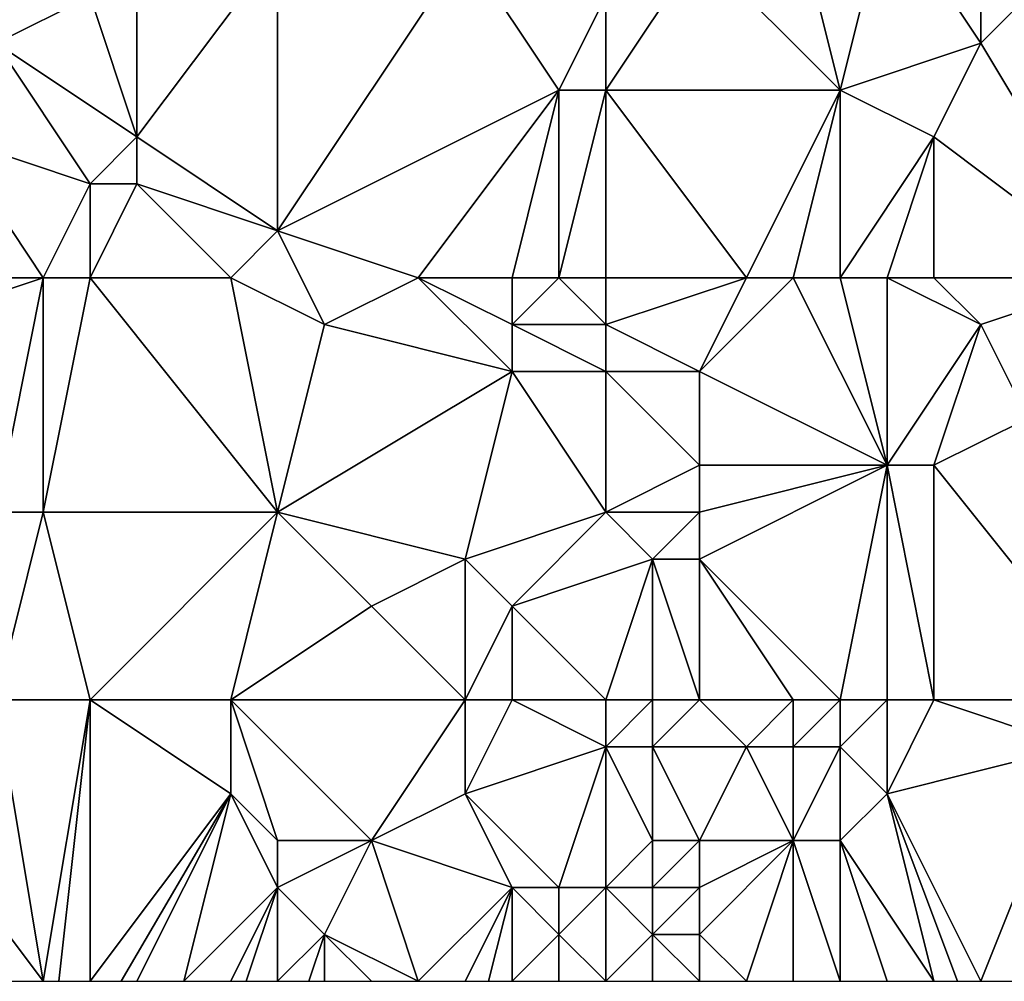
# Model space of a CAD drawing. Units: metres. Extents: x 77500 to 78125, y 347500 to 348000.
# Drawn here: x 77732 to 77754, y 347500 to 347520 of the extents above; entities that cross this region are included whole.
import ezdxf

# ---------------------------------------------------------------- set-up
doc = ezdxf.new("R2010")
doc.units = ezdxf.units.M
doc.layers.add('Terrain', color=15, linetype='Continuous')

msp = doc.modelspace()

# ---------------------------------------------------------------- linework, layer by layer
at = {"layer": 'Terrain'}
for points in [[(77753, 347524, 247.96), (77751, 347523, 247.75), (77753, 347520, 247.89), (77753, 347524, 247.96)], [(77753, 347524, 247.96), (77753, 347520, 247.89), (77756, 347523, 247.87), (77753, 347524, 247.96)], [(77749, 347523, 247.31), (77747, 347522, 246.89), (77750, 347519, 247.63), (77749, 347523, 247.31)], [(77749, 347523, 247.31), (77750, 347519, 247.63), (77751, 347523, 247.75), (77749, 347523, 247.31)], [(77751, 347523, 247.75), (77750, 347519, 247.63), (77753, 347520, 247.89), (77751, 347523, 247.75)], [(77756, 347515, 247.79), (77756, 347523, 247.87), (77753, 347520, 247.89), (77756, 347515, 247.79)], [(77738, 347522, 247.78), (77735, 347521, 247.79), (77735, 347518, 248.04), (77738, 347522, 247.78)], [(77738, 347522, 247.78), (77735, 347518, 248.04), (77738, 347516, 247.89), (77738, 347522, 247.78)], [(77738, 347522, 247.78), (77738, 347516, 247.89), (77742, 347522, 246.68), (77738, 347522, 247.78)], [(77742, 347522, 246.68), (77738, 347516, 247.89), (77744, 347519, 246.67), (77742, 347522, 246.68)], [(77745, 347521, 246.86), (77742, 347522, 246.68), (77744, 347519, 246.67), (77745, 347521, 246.86)], [(77747, 347522, 246.89), (77745, 347521, 246.86), (77745, 347519, 246.74), (77747, 347522, 246.89)], [(77747, 347522, 246.89), (77745, 347519, 246.74), (77750, 347519, 247.63), (77747, 347522, 246.89)], [(77734, 347521, 247.64), (77732, 347521, 247.37), (77732, 347520, 247.43), (77734, 347521, 247.64)], [(77734, 347521, 247.64), (77732, 347520, 247.43), (77735, 347518, 248.04), (77734, 347521, 247.64)], [(77734, 347521, 247.64), (77735, 347518, 248.04), (77735, 347521, 247.79), (77734, 347521, 247.64)], [(77745, 347521, 246.86), (77744, 347519, 246.67), (77745, 347519, 246.74), (77745, 347521, 246.86)], [(77734, 347517, 248.06), (77732, 347520, 247.43), (77731, 347518, 247.17), (77734, 347517, 248.06)], [(77735, 347518, 248.04), (77732, 347520, 247.43), (77734, 347517, 248.06), (77735, 347518, 248.04)], [(77753, 347520, 247.89), (77750, 347519, 247.63), (77752, 347518, 247.96), (77753, 347520, 247.89)], [(77756, 347515, 247.79), (77753, 347520, 247.89), (77752, 347518, 247.96), (77756, 347515, 247.79)], [(77741, 347515, 247.25), (77744, 347519, 246.67), (77738, 347516, 247.89), (77741, 347515, 247.25)], [(77741, 347515, 247.25), (77743, 347515, 246.86), (77744, 347519, 246.67), (77741, 347515, 247.25)], [(77743, 347515, 246.86), (77744, 347515, 246.74), (77744, 347519, 246.67), (77743, 347515, 246.86)], [(77745, 347515, 246.83), (77745, 347519, 246.74), (77744, 347515, 246.74), (77745, 347515, 246.83)], [(77745, 347519, 246.74), (77744, 347519, 246.67), (77744, 347515, 246.74), (77745, 347519, 246.74)], [(77745, 347515, 246.83), (77748, 347515, 247.2), (77745, 347519, 246.74), (77745, 347515, 246.83)], [(77748, 347515, 247.2), (77750, 347519, 247.63), (77745, 347519, 246.74), (77748, 347515, 247.2)], [(77748, 347515, 247.2), (77749, 347515, 247.42), (77750, 347519, 247.63), (77748, 347515, 247.2)], [(77749, 347515, 247.42), (77750, 347515, 247.6), (77750, 347519, 247.63), (77749, 347515, 247.42)], [(77750, 347515, 247.6), (77752, 347518, 247.96), (77750, 347519, 247.63), (77750, 347515, 247.6)], [(77730, 347515, 247.02), (77733, 347515, 247.97), (77731, 347518, 247.17), (77730, 347515, 247.02)], [(77733, 347515, 247.97), (77734, 347517, 248.06), (77731, 347518, 247.17), (77733, 347515, 247.97)], [(77735, 347518, 248.04), (77734, 347517, 248.06), (77735, 347517, 248.13), (77735, 347518, 248.04)], [(77735, 347518, 248.04), (77735, 347517, 248.13), (77738, 347516, 247.89), (77735, 347518, 248.04)], [(77750, 347515, 247.6), (77751, 347515, 247.77), (77752, 347518, 247.96), (77750, 347515, 247.6)], [(77751, 347515, 247.77), (77752, 347515, 247.92), (77752, 347518, 247.96), (77751, 347515, 247.77)], [(77752, 347515, 247.92), (77756, 347515, 247.79), (77752, 347518, 247.96), (77752, 347515, 247.92)], [(77734, 347515, 248.09), (77734, 347517, 248.06), (77733, 347515, 247.97), (77734, 347515, 248.09)], [(77734, 347515, 248.09), (77737, 347515, 247.92), (77735, 347517, 248.13), (77734, 347515, 248.09)], [(77734, 347515, 248.09), (77735, 347517, 248.13), (77734, 347517, 248.06), (77734, 347515, 248.09)], [(77737, 347515, 247.92), (77738, 347516, 247.89), (77735, 347517, 248.13), (77737, 347515, 247.92)], [(77737, 347515, 247.92), (77739, 347514, 247.71), (77738, 347516, 247.89), (77737, 347515, 247.92)], [(77741, 347515, 247.25), (77738, 347516, 247.89), (77739, 347514, 247.71), (77741, 347515, 247.25)], [(77730, 347515, 247.02), (77730, 347514, 247.09), (77733, 347515, 247.97), (77730, 347515, 247.02)], [(77733, 347515, 247.97), (77730, 347514, 247.09), (77732, 347510, 247.87), (77733, 347515, 247.97)], [(77733, 347515, 247.97), (77732, 347510, 247.87), (77733, 347510, 248.01), (77733, 347515, 247.97)], [(77734, 347515, 248.09), (77733, 347510, 248.01), (77738, 347510, 247.97), (77734, 347515, 248.09)], [(77734, 347515, 248.09), (77733, 347515, 247.97), (77733, 347510, 248.01), (77734, 347515, 248.09)], [(77734, 347515, 248.09), (77738, 347510, 247.97), (77737, 347515, 247.92), (77734, 347515, 248.09)], [(77737, 347515, 247.92), (77738, 347510, 247.97), (77739, 347514, 247.71), (77737, 347515, 247.92)], [(77741, 347515, 247.25), (77739, 347514, 247.71), (77743, 347513, 246.82), (77741, 347515, 247.25)], [(77741, 347515, 247.25), (77743, 347513, 246.82), (77743, 347514, 246.84), (77741, 347515, 247.25)], [(77741, 347515, 247.25), (77743, 347514, 246.84), (77743, 347515, 246.86), (77741, 347515, 247.25)], [(77743, 347515, 246.86), (77743, 347514, 246.84), (77744, 347515, 246.74), (77743, 347515, 246.86)], [(77745, 347514, 246.76), (77744, 347515, 246.74), (77743, 347514, 246.84), (77745, 347514, 246.76)], [(77745, 347515, 246.83), (77744, 347515, 246.74), (77745, 347514, 246.76), (77745, 347515, 246.83)], [(77745, 347515, 246.83), (77745, 347514, 246.76), (77748, 347515, 247.2), (77745, 347515, 246.83)], [(77748, 347515, 247.2), (77745, 347514, 246.76), (77747, 347513, 246.94), (77748, 347515, 247.2)], [(77748, 347515, 247.2), (77747, 347513, 246.94), (77749, 347515, 247.42), (77748, 347515, 247.2)], [(77749, 347515, 247.42), (77747, 347513, 246.94), (77751, 347511, 247.61), (77749, 347515, 247.42)], [(77749, 347515, 247.42), (77751, 347511, 247.61), (77750, 347515, 247.6), (77749, 347515, 247.42)], [(77750, 347515, 247.6), (77751, 347511, 247.61), (77751, 347515, 247.77), (77750, 347515, 247.6)], [(77751, 347515, 247.77), (77751, 347511, 247.61), (77753, 347514, 247.99), (77751, 347515, 247.77)], [(77751, 347515, 247.77), (77753, 347514, 247.99), (77752, 347515, 247.92), (77751, 347515, 247.77)], [(77752, 347515, 247.92), (77753, 347514, 247.99), (77756, 347515, 247.79), (77752, 347515, 247.92)], [(77753, 347514, 247.99), (77754, 347512, 247.82), (77756, 347515, 247.79), (77753, 347514, 247.99)], [(77739, 347514, 247.71), (77738, 347510, 247.97), (77743, 347513, 246.82), (77739, 347514, 247.71)], [(77745, 347514, 246.76), (77743, 347514, 246.84), (77745, 347513, 246.73), (77745, 347514, 246.76)], [(77745, 347513, 246.73), (77743, 347514, 246.84), (77743, 347513, 246.82), (77745, 347513, 246.73)], [(77745, 347514, 246.76), (77745, 347513, 246.73), (77747, 347513, 246.94), (77745, 347514, 246.76)], [(77753, 347514, 247.99), (77751, 347511, 247.61), (77752, 347511, 247.79), (77753, 347514, 247.99)], [(77753, 347514, 247.99), (77752, 347511, 247.79), (77754, 347512, 247.82), (77753, 347514, 247.99)], [(77743, 347513, 246.82), (77738, 347510, 247.97), (77742, 347509, 247.58), (77743, 347513, 246.82)], [(77745, 347510, 246.87), (77743, 347513, 246.82), (77742, 347509, 247.58), (77745, 347510, 246.87)], [(77745, 347513, 246.73), (77743, 347513, 246.82), (77745, 347510, 246.87), (77745, 347513, 246.73)], [(77745, 347513, 246.73), (77745, 347510, 246.87), (77747, 347511, 247.11), (77745, 347513, 246.73)], [(77745, 347513, 246.73), (77747, 347511, 247.11), (77747, 347513, 246.94), (77745, 347513, 246.73)], [(77747, 347513, 246.94), (77747, 347511, 247.11), (77751, 347511, 247.61), (77747, 347513, 246.94)], [(77756, 347506, 247.96), (77754, 347512, 247.82), (77752, 347511, 247.79), (77756, 347506, 247.96)], [(77747, 347511, 247.11), (77745, 347510, 246.87), (77747, 347510, 246.99), (77747, 347511, 247.11)], [(77750, 347506, 247.13), (77751, 347511, 247.61), (77747, 347509, 246.9), (77750, 347506, 247.13)], [(77747, 347511, 247.11), (77747, 347510, 246.99), (77751, 347511, 247.61), (77747, 347511, 247.11)], [(77751, 347511, 247.61), (77747, 347510, 246.99), (77747, 347509, 246.9), (77751, 347511, 247.61)], [(77750, 347506, 247.13), (77751, 347506, 247.37), (77751, 347511, 247.61), (77750, 347506, 247.13)], [(77751, 347506, 247.37), (77752, 347506, 247.61), (77751, 347511, 247.61), (77751, 347506, 247.37)], [(77752, 347506, 247.61), (77752, 347511, 247.79), (77751, 347511, 247.61), (77752, 347506, 247.61)], [(77752, 347506, 247.61), (77756, 347506, 247.96), (77752, 347511, 247.79), (77752, 347506, 247.61)], [(77732, 347506, 247.92), (77733, 347510, 248.01), (77732, 347510, 247.87), (77732, 347506, 247.92)], [(77734, 347506, 248.11), (77733, 347510, 248.01), (77732, 347506, 247.92), (77734, 347506, 248.11)], [(77734, 347506, 248.11), (77738, 347510, 247.97), (77733, 347510, 248.01), (77734, 347506, 248.11)], [(77734, 347506, 248.11), (77737, 347506, 248.02), (77738, 347510, 247.97), (77734, 347506, 248.11)], [(77737, 347506, 248.02), (77740, 347508, 247.74), (77738, 347510, 247.97), (77737, 347506, 248.02)], [(77738, 347510, 247.97), (77740, 347508, 247.74), (77742, 347509, 247.58), (77738, 347510, 247.97)], [(77745, 347510, 246.87), (77742, 347509, 247.58), (77743, 347508, 247.44), (77745, 347510, 246.87)], [(77745, 347510, 246.87), (77743, 347508, 247.44), (77746, 347509, 246.82), (77745, 347510, 246.87)], [(77745, 347510, 246.87), (77746, 347509, 246.82), (77747, 347510, 246.99), (77745, 347510, 246.87)], [(77747, 347510, 246.99), (77746, 347509, 246.82), (77747, 347509, 246.9), (77747, 347510, 246.99)], [(77742, 347506, 247.75), (77742, 347509, 247.58), (77740, 347508, 247.74), (77742, 347506, 247.75)], [(77742, 347506, 247.75), (77743, 347508, 247.44), (77742, 347509, 247.58), (77742, 347506, 247.75)], [(77745, 347506, 247.35), (77746, 347509, 246.82), (77743, 347508, 247.44), (77745, 347506, 247.35)], [(77745, 347506, 247.35), (77746, 347506, 247.15), (77746, 347509, 246.82), (77745, 347506, 247.35)], [(77746, 347506, 247.15), (77747, 347506, 247.08), (77746, 347509, 246.82), (77746, 347506, 247.15)], [(77747, 347506, 247.08), (77747, 347509, 246.9), (77746, 347509, 246.82), (77747, 347506, 247.08)], [(77747, 347506, 247.08), (77749, 347506, 247.15), (77747, 347509, 246.9), (77747, 347506, 247.08)], [(77749, 347506, 247.15), (77750, 347506, 247.13), (77747, 347509, 246.9), (77749, 347506, 247.15)], [(77737, 347506, 248.02), (77742, 347506, 247.75), (77740, 347508, 247.74), (77737, 347506, 248.02)], [(77742, 347506, 247.75), (77743, 347506, 247.89), (77743, 347508, 247.44), (77742, 347506, 247.75)], [(77745, 347506, 247.35), (77743, 347508, 247.44), (77743, 347506, 247.89), (77745, 347506, 247.35)], [(77732, 347506, 247.92), (77730, 347504, 247.65), (77733, 347500, 248.06), (77732, 347506, 247.92)], [(77734, 347506, 248.11), (77732, 347506, 247.92), (77733, 347500, 248.06), (77734, 347506, 248.11)], [(77734, 347506, 248.11), (77733, 347500, 248.06), (77733.333, 347500, 248.093), (77734, 347506, 248.11)], [(77734, 347506, 248.11), (77733.333, 347500, 248.093), (77734, 347500, 248.16), (77734, 347506, 248.11)], [(77734, 347506, 248.11), (77734, 347500, 248.16), (77737, 347504, 248.13), (77734, 347506, 248.11)], [(77734, 347506, 248.11), (77737, 347504, 248.13), (77737, 347506, 248.02), (77734, 347506, 248.11)], [(77737, 347506, 248.02), (77738, 347503, 248.13), (77740, 347503, 247.92), (77737, 347506, 248.02)], [(77737, 347506, 248.02), (77740, 347503, 247.92), (77742, 347506, 247.75), (77737, 347506, 248.02)], [(77737, 347506, 248.02), (77737, 347504, 248.13), (77738, 347503, 248.13), (77737, 347506, 248.02)], [(77742, 347506, 247.75), (77740, 347503, 247.92), (77742, 347504, 248.01), (77742, 347506, 247.75)], [(77742, 347506, 247.75), (77742, 347504, 248.01), (77743, 347506, 247.89), (77742, 347506, 247.75)], [(77745, 347505, 247.53), (77743, 347506, 247.89), (77742, 347504, 248.01), (77745, 347505, 247.53)], [(77745, 347506, 247.35), (77743, 347506, 247.89), (77745, 347505, 247.53), (77745, 347506, 247.35)], [(77745, 347506, 247.35), (77745, 347505, 247.53), (77746, 347506, 247.15), (77745, 347506, 247.35)], [(77746, 347506, 247.15), (77745, 347505, 247.53), (77746, 347505, 247.18), (77746, 347506, 247.15)], [(77746, 347506, 247.15), (77746, 347505, 247.18), (77747, 347506, 247.08), (77746, 347506, 247.15)], [(77747, 347506, 247.08), (77746, 347505, 247.18), (77748, 347505, 247.06), (77747, 347506, 247.08)], [(77747, 347506, 247.08), (77748, 347505, 247.06), (77749, 347506, 247.15), (77747, 347506, 247.08)], [(77749, 347506, 247.15), (77748, 347505, 247.06), (77749, 347505, 247.05), (77749, 347506, 247.15)], [(77749, 347506, 247.15), (77749, 347505, 247.05), (77750, 347506, 247.13), (77749, 347506, 247.15)], [(77750, 347506, 247.13), (77749, 347505, 247.05), (77750, 347505, 247.1), (77750, 347506, 247.13)], [(77750, 347506, 247.13), (77750, 347505, 247.1), (77751, 347506, 247.37), (77750, 347506, 247.13)], [(77751, 347506, 247.37), (77750, 347505, 247.1), (77751, 347504, 247.39), (77751, 347506, 247.37)], [(77751, 347506, 247.37), (77751, 347504, 247.39), (77752, 347506, 247.61), (77751, 347506, 247.37)], [(77752, 347506, 247.61), (77751, 347504, 247.39), (77755, 347505, 248.04), (77752, 347506, 247.61)], [(77752, 347506, 247.61), (77755, 347505, 248.04), (77756, 347506, 247.96), (77752, 347506, 247.61)], [(77745, 347505, 247.53), (77742, 347504, 248.01), (77744, 347502, 247.94), (77745, 347505, 247.53)], [(77745, 347505, 247.53), (77744, 347502, 247.94), (77745, 347502, 247.64), (77745, 347505, 247.53)], [(77745, 347505, 247.53), (77745, 347502, 247.64), (77746, 347503, 247.36), (77745, 347505, 247.53)], [(77745, 347505, 247.53), (77746, 347503, 247.36), (77746, 347505, 247.18), (77745, 347505, 247.53)], [(77746, 347505, 247.18), (77746, 347503, 247.36), (77747, 347503, 247.21), (77746, 347505, 247.18)], [(77746, 347505, 247.18), (77747, 347503, 247.21), (77748, 347505, 247.06), (77746, 347505, 247.18)], [(77748, 347505, 247.06), (77747, 347503, 247.21), (77749, 347503, 247.2), (77748, 347505, 247.06)], [(77748, 347505, 247.06), (77749, 347503, 247.2), (77749, 347505, 247.05), (77748, 347505, 247.06)], [(77749, 347505, 247.05), (77749, 347503, 247.2), (77750, 347505, 247.1), (77749, 347505, 247.05)], [(77750, 347505, 247.1), (77749, 347503, 247.2), (77750, 347503, 247.18), (77750, 347505, 247.1)], [(77750, 347505, 247.1), (77750, 347503, 247.18), (77751, 347504, 247.39), (77750, 347505, 247.1)], [(77755, 347505, 248.04), (77751, 347504, 247.39), (77753, 347500, 247.48), (77755, 347505, 248.04)], [(77755, 347505, 248.04), (77753, 347500, 247.48), (77754, 347500, 247.62), (77755, 347505, 248.04)], [(77730, 347504, 247.65), (77732, 347500, 247.95), (77733, 347500, 248.06), (77730, 347504, 247.65)], [(77737, 347504, 248.13), (77734, 347500, 248.16), (77734.667, 347500, 248.213), (77737, 347504, 248.13)], [(77737, 347504, 248.13), (77734.667, 347500, 248.213), (77735, 347500, 248.24), (77737, 347504, 248.13)], [(77737, 347504, 248.13), (77735, 347500, 248.24), (77736, 347500, 248.28), (77737, 347504, 248.13)], [(77737, 347504, 248.13), (77736, 347500, 248.28), (77738, 347502, 248.19), (77737, 347504, 248.13)], [(77737, 347504, 248.13), (77738, 347502, 248.19), (77738, 347503, 248.13), (77737, 347504, 248.13)], [(77742, 347504, 248.01), (77740, 347503, 247.92), (77743, 347502, 247.91), (77742, 347504, 248.01)], [(77742, 347504, 248.01), (77743, 347502, 247.91), (77744, 347502, 247.94), (77742, 347504, 248.01)], [(77751, 347504, 247.39), (77750, 347503, 247.18), (77752, 347500, 247.42), (77751, 347504, 247.39)], [(77751, 347504, 247.39), (77752, 347500, 247.42), (77752.5, 347500, 247.45), (77751, 347504, 247.39)], [(77751, 347504, 247.39), (77752.5, 347500, 247.45), (77753, 347500, 247.48), (77751, 347504, 247.39)], [(77738, 347503, 248.13), (77738, 347502, 248.19), (77740, 347503, 247.92), (77738, 347503, 248.13)], [(77740, 347503, 247.92), (77738, 347502, 248.19), (77739, 347501, 248.2), (77740, 347503, 247.92)], [(77740, 347503, 247.92), (77739, 347501, 248.2), (77741, 347500, 248.06), (77740, 347503, 247.92)], [(77740, 347503, 247.92), (77741, 347500, 248.06), (77743, 347502, 247.91), (77740, 347503, 247.92)], [(77746, 347503, 247.36), (77745, 347502, 247.64), (77746, 347502, 247.31), (77746, 347503, 247.36)], [(77746, 347503, 247.36), (77746, 347502, 247.31), (77747, 347503, 247.21), (77746, 347503, 247.36)], [(77747, 347503, 247.21), (77746, 347502, 247.31), (77747, 347502, 247.03), (77747, 347503, 247.21)], [(77747, 347503, 247.21), (77747, 347502, 247.03), (77749, 347503, 247.2), (77747, 347503, 247.21)], [(77749, 347503, 247.2), (77747, 347501, 247.05), (77748, 347500, 247.21), (77749, 347503, 247.2)], [(77749, 347503, 247.2), (77747, 347502, 247.03), (77747, 347501, 247.05), (77749, 347503, 247.2)], [(77749, 347503, 247.2), (77748, 347500, 247.21), (77749, 347500, 247.34), (77749, 347503, 247.2)], [(77749, 347503, 247.2), (77749, 347500, 247.34), (77750, 347500, 247.35), (77749, 347503, 247.2)], [(77749, 347503, 247.2), (77750, 347500, 247.35), (77750, 347503, 247.18), (77749, 347503, 247.2)], [(77750, 347503, 247.18), (77750, 347500, 247.35), (77751, 347500, 247.38), (77750, 347503, 247.18)], [(77750, 347503, 247.18), (77751, 347500, 247.38), (77752, 347500, 247.42), (77750, 347503, 247.18)], [(77738, 347502, 248.19), (77736, 347500, 248.28), (77737, 347500, 248.27), (77738, 347502, 248.19)], [(77738, 347502, 248.19), (77737, 347500, 248.27), (77737.333, 347500, 248.267), (77738, 347502, 248.19)], [(77738, 347502, 248.19), (77737.333, 347500, 248.267), (77738, 347500, 248.26), (77738, 347502, 248.19)], [(77738, 347502, 248.19), (77738, 347500, 248.26), (77739, 347501, 248.2), (77738, 347502, 248.19)], [(77743, 347502, 247.91), (77741, 347500, 248.06), (77742, 347500, 247.95), (77743, 347502, 247.91)], [(77743, 347502, 247.91), (77742, 347500, 247.95), (77742.5, 347500, 247.885), (77743, 347502, 247.91)], [(77743, 347502, 247.91), (77742.5, 347500, 247.885), (77743, 347500, 247.82), (77743, 347502, 247.91)], [(77743, 347502, 247.91), (77743, 347500, 247.82), (77744, 347501, 247.87), (77743, 347502, 247.91)], [(77743, 347502, 247.91), (77744, 347501, 247.87), (77744, 347502, 247.94), (77743, 347502, 247.91)], [(77745, 347502, 247.64), (77744, 347502, 247.94), (77744, 347501, 247.87), (77745, 347502, 247.64)], [(77745, 347502, 247.64), (77744, 347501, 247.87), (77745, 347500, 247.52), (77745, 347502, 247.64)], [(77745, 347502, 247.64), (77745, 347500, 247.52), (77746, 347501, 247.44), (77745, 347502, 247.64)], [(77745, 347502, 247.64), (77746, 347501, 247.44), (77746, 347502, 247.31), (77745, 347502, 247.64)], [(77746, 347502, 247.31), (77746, 347501, 247.44), (77747, 347502, 247.03), (77746, 347502, 247.31)], [(77747, 347502, 247.03), (77746, 347501, 247.44), (77747, 347501, 247.05), (77747, 347502, 247.03)], [(77739, 347501, 248.2), (77738, 347500, 248.26), (77738.667, 347500, 248.253), (77739, 347501, 248.2)], [(77739, 347501, 248.2), (77738.667, 347500, 248.253), (77739, 347500, 248.25), (77739, 347501, 248.2)], [(77739, 347501, 248.2), (77739, 347500, 248.25), (77740, 347500, 248.12), (77739, 347501, 248.2)], [(77739, 347501, 248.2), (77740, 347500, 248.12), (77741, 347500, 248.06), (77739, 347501, 248.2)], [(77744, 347501, 247.87), (77743, 347500, 247.82), (77744, 347500, 247.75), (77744, 347501, 247.87)], [(77745, 347500, 247.52), (77744, 347501, 247.87), (77744, 347500, 247.75), (77745, 347500, 247.52)], [(77746, 347501, 247.44), (77745, 347500, 247.52), (77746, 347500, 247.29), (77746, 347501, 247.44)], [(77746, 347501, 247.44), (77746, 347500, 247.29), (77747, 347500, 247.01), (77746, 347501, 247.44)], [(77746, 347501, 247.44), (77747, 347500, 247.01), (77747, 347501, 247.05), (77746, 347501, 247.44)], [(77747, 347501, 247.05), (77747, 347500, 247.01), (77748, 347500, 247.21), (77747, 347501, 247.05)]]:
    msp.add_3dface(points, dxfattribs=at)

doc.saveas('drawing.dxf')
